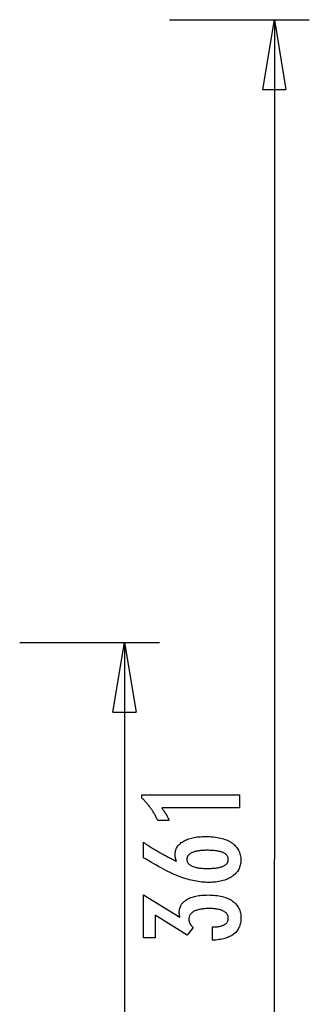
# Model space of a CAD drawing. Extents: x -44.3 to 44.3, y -21.5 to 21.5.
# Drawn here: x 32.8 to 39, y 0.4 to 21.5 of the extents above; entities that cross this region are included whole.
import ezdxf

# ---------------------------------------------------------------- set-up
doc = ezdxf.new("R2010")
doc.units = 0
doc.layers.get('0').update_dxf_attribs({"linetype": 'CONTINUOUS'})

msp = doc.modelspace()

# ---------------------------------------------------------------- linework, layer by layer
at = {"color": 0}
for points in [[(36.0167, 21.5383), (36.0167, 21.5383)], [(36.0167, 21.5383), (39.0167, 21.5383)], [(36.0167, 21.5383), (39.0167, 21.5383)], [(36.0167, 21.5383), (39.0167, 21.5383)], [(36.0167, 21.5383), (39.0167, 21.5383)], [(36.0167, 21.5383), (39.0167, 21.5383)], [(36.0167, 21.5383), (39.0167, 21.5383)], [(36.0167, 21.5383), (39.0167, 21.5383)], [(36.0167, 21.5383), (39.0167, 21.5383)], [(36.0167, 21.5383), (39.0167, 21.5383)], [(36.0167, 21.5383), (39.0167, 21.5383)], [(36.0167, 21.5383), (39.0167, 21.5383)], [(36.0167, 21.5383), (39.0167, 21.5383)], [(36.0167, 21.5383), (39.0167, 21.5383)], [(36.0167, 21.5383), (39.0167, 21.5383)], [(36.0167, 21.5383), (39.0167, 21.5383)], [(36.0167, 21.5383), (39.0167, 21.5383)], [(36.0167, 21.5383), (39.0167, 21.5383)], [(36.0167, 21.5383), (39.0167, 21.5383)], [(36.0167, 21.5383), (39.0167, 21.5383)], [(36.0167, 21.5383), (39.0167, 21.5383)], [(36.0167, 21.5383), (39.0167, 21.5383)], [(38.0167, 20.0383), (38.2667, 21.5383)], [(38.0167, 20.0383), (38.2667, 21.5383)], [(38.0167, 20.0383), (38.2667, 21.5383)], [(38.0167, 20.0383), (38.2667, 21.5383)], [(38.0167, 20.0383), (38.2667, 21.5383)], [(38.0167, 20.0383), (38.2667, 21.5383)], [(38.0167, 20.0383), (38.2667, 21.5383)], [(38.0167, 20.0383), (38.2667, 21.5383)], [(38.0167, 20.0383), (38.2667, 21.5383)], [(38.0167, 20.0383), (38.2667, 21.5383)], [(38.0167, 20.0383), (38.2667, 21.5383)], [(38.0167, 20.0383), (38.2667, 21.5383)], [(38.0167, 20.0383), (38.2667, 21.5383)], [(38.0167, 20.0383), (38.2667, 21.5383)], [(38.0167, 20.0383), (38.2667, 21.5383)], [(38.0167, 20.0383), (38.2667, 21.5383)], [(38.0167, 20.0383), (38.2667, 21.5383)], [(38.0167, 20.0383), (38.2667, 21.5383)], [(38.0167, 20.0383), (38.2667, 21.5383)], [(38.0167, 20.0383), (38.2667, 21.5383)], [(38.0167, 20.0383), (38.2667, 21.5383)], [(38.2667, 21.5383), (38.2667, 21.5383)], [(38.2667, 21.5383), (38.2667, 3.4994)], [(38.2667, 21.5383), (38.2667, 3.4994)], [(38.2667, 21.5383), (38.2667, 3.4994)], [(38.2667, 21.5383), (38.2667, 3.4994)], [(38.2667, 21.5383), (38.2667, 3.4994)], [(38.2667, 21.5383), (38.2667, 3.4994)], [(38.2667, 21.5383), (38.2667, 3.4994)], [(38.2667, 21.5383), (38.2667, 3.4994)], [(38.2667, 21.5383), (38.2667, 3.4994)], [(38.2667, 21.5383), (38.2667, 3.4994)], [(38.2667, 21.5383), (38.2667, 3.4994)], [(38.2667, 21.5383), (38.2667, 3.4994)], [(38.2667, 21.5383), (38.2667, 3.4994)], [(38.2667, 21.5383), (38.2667, 3.4994)], [(38.2667, 21.5383), (38.2667, 3.4994)], [(38.2667, 21.5383), (38.2667, 3.4994)], [(38.2667, 21.5383), (38.2667, 3.4994)], [(38.2667, 21.5383), (38.2667, 3.4994)], [(38.2667, 21.5383), (38.2667, 3.4994)], [(38.2667, 21.5383), (38.2667, 3.4994)], [(38.2667, 21.5383), (38.2667, 3.4994)], [(38.2667, 21.5383), (38.2667, 21.5383)], [(38.2667, 21.5383), (38.2667, 21.5383)], [(38.2667, 21.5383), (38.5167, 20.0383)], [(38.2667, 21.5383), (38.5167, 20.0383)], [(38.2667, 21.5383), (38.5167, 20.0383)], [(38.2667, 21.5383), (38.5167, 20.0383)], [(38.2667, 21.5383), (38.5167, 20.0383)], [(38.2667, 21.5383), (38.5167, 20.0383)], [(38.2667, 21.5383), (38.5167, 20.0383)], [(38.2667, 21.5383), (38.5167, 20.0383)], [(38.2667, 21.5383), (38.5167, 20.0383)], [(38.2667, 21.5383), (38.5167, 20.0383)], [(38.2667, 21.5383), (38.5167, 20.0383)], [(38.2667, 21.5383), (38.5167, 20.0383)], [(38.2667, 21.5383), (38.5167, 20.0383)], [(38.2667, 21.5383), (38.5167, 20.0383)], [(38.2667, 21.5383), (38.5167, 20.0383)], [(38.2667, 21.5383), (38.5167, 20.0383)], [(38.2667, 21.5383), (38.5167, 20.0383)], [(38.2667, 21.5383), (38.5167, 20.0383)], [(38.2667, 21.5383), (38.5167, 20.0383)], [(38.2667, 21.5383), (38.5167, 20.0383)], [(38.2667, 21.5383), (38.5167, 20.0383)], [(38.2667, 21.5383), (38.2667, 21.5383)], [(38.2667, 21.5383), (38.2667, 20.0383)], [(38.2667, 21.5383), (38.2667, 20.0383)], [(38.2667, 21.5383), (38.2667, 20.0383)], [(38.2667, 21.5383), (38.2667, 20.0383)], [(38.2667, 21.5383), (38.2667, 20.0383)], [(38.2667, 21.5383), (38.2667, 20.0383)], [(38.2667, 21.5383), (38.2667, 20.0383)], [(38.2667, 21.5383), (38.2667, 20.0383)], [(38.2667, 21.5383), (38.2667, 20.0383)], [(38.2667, 21.5383), (38.2667, 20.0383)], [(38.2667, 21.5383), (38.2667, 20.0383)], [(38.2667, 21.5383), (38.2667, 20.0383)], [(38.2667, 21.5383), (38.2667, 20.0383)], [(38.2667, 21.5383), (38.2667, 20.0383)], [(38.2667, 21.5383), (38.2667, 20.0383)], [(38.2667, 21.5383), (38.2667, 20.0383)], [(38.2667, 21.5383), (38.2667, 20.0383)], [(38.2667, 21.5383), (38.2667, 20.0383)], [(38.2667, 21.5383), (38.2667, 20.0383)], [(38.2667, 21.5383), (38.2667, 20.0383)], [(38.2667, 21.5383), (38.2667, 20.0383)], [(39.0167, 21.5383), (39.0167, 21.5383)], [(38.0167, 20.0383), (38.0167, 20.0383)], [(38.0167, 20.0383), (38.0167, 20.0383)], [(38.0167, 20.0383), (38.5167, 20.0383)], [(38.0167, 20.0383), (38.5167, 20.0383)], [(38.0167, 20.0383), (38.5167, 20.0383)], [(38.0167, 20.0383), (38.5167, 20.0383)], [(38.0167, 20.0383), (38.5167, 20.0383)], [(38.0167, 20.0383), (38.5167, 20.0383)], [(38.0167, 20.0383), (38.5167, 20.0383)], [(38.0167, 20.0383), (38.5167, 20.0383)], [(38.0167, 20.0383), (38.5167, 20.0383)], [(38.0167, 20.0383), (38.5167, 20.0383)], [(38.0167, 20.0383), (38.5167, 20.0383)], [(38.0167, 20.0383), (38.5167, 20.0383)], [(38.0167, 20.0383), (38.5167, 20.0383)], [(38.0167, 20.0383), (38.5167, 20.0383)], [(38.0167, 20.0383), (38.5167, 20.0383)], [(38.0167, 20.0383), (38.5167, 20.0383)], [(38.0167, 20.0383), (38.5167, 20.0383)], [(38.0167, 20.0383), (38.5167, 20.0383)], [(38.0167, 20.0383), (38.5167, 20.0383)], [(38.0167, 20.0383), (38.5167, 20.0383)], [(38.0167, 20.0383), (38.5167, 20.0383)], [(38.2667, 20.0383), (38.2667, 20.0383)], [(38.5167, 20.0383), (38.5167, 20.0383)], [(38.5167, 20.0383), (38.5167, 20.0383)], [(32.8018, 8.1639), (32.8018, 8.1639)], [(32.8018, 8.1639), (35.8018, 8.1639)], [(32.8018, 8.1639), (35.8018, 8.1639)], [(32.8018, 8.1639), (35.8018, 8.1639)], [(32.8018, 8.1639), (35.8018, 8.1639)], [(32.8018, 8.1639), (35.8018, 8.1639)], [(32.8018, 8.1639), (35.8018, 8.1639)], [(32.8018, 8.1639), (35.8018, 8.1639)], [(32.8018, 8.1639), (35.8018, 8.1639)], [(32.8018, 8.1639), (35.8018, 8.1639)], [(32.8018, 8.1639), (35.8018, 8.1639)], [(32.8018, 8.1639), (35.8018, 8.1639)], [(32.8018, 8.1639), (35.8018, 8.1639)], [(32.8018, 8.1639), (35.8018, 8.1639)], [(32.8018, 8.1639), (35.8018, 8.1639)], [(32.8018, 8.1639), (35.8018, 8.1639)], [(32.8018, 8.1639), (35.8018, 8.1639)], [(32.8018, 8.1639), (35.8018, 8.1639)], [(32.8018, 8.1639), (35.8018, 8.1639)], [(32.8018, 8.1639), (35.8018, 8.1639)], [(32.8018, 8.1639), (35.8018, 8.1639)], [(32.8018, 8.1639), (35.8018, 8.1639)], [(34.8018, 6.6639), (35.0518, 8.1639)], [(34.8018, 6.6639), (35.0518, 8.1639)], [(34.8018, 6.6639), (35.0518, 8.1639)], [(34.8018, 6.6639), (35.0518, 8.1639)], [(34.8018, 6.6639), (35.0518, 8.1639)], [(34.8018, 6.6639), (35.0518, 8.1639)], [(34.8018, 6.6639), (35.0518, 8.1639)], [(34.8018, 6.6639), (35.0518, 8.1639)], [(34.8018, 6.6639), (35.0518, 8.1639)], [(34.8018, 6.6639), (35.0518, 8.1639)], [(34.8018, 6.6639), (35.0518, 8.1639)], [(34.8018, 6.6639), (35.0518, 8.1639)], [(34.8018, 6.6639), (35.0518, 8.1639)], [(34.8018, 6.6639), (35.0518, 8.1639)], [(34.8018, 6.6639), (35.0518, 8.1639)], [(34.8018, 6.6639), (35.0518, 8.1639)], [(34.8018, 6.6639), (35.0518, 8.1639)], [(34.8018, 6.6639), (35.0518, 8.1639)], [(34.8018, 6.6639), (35.0518, 8.1639)], [(34.8018, 6.6639), (35.0518, 8.1639)], [(34.8018, 6.6639), (35.0518, 8.1639)], [(35.0518, 8.1639), (35.0518, 8.1639)], [(35.0518, 8.1639), (35.0518, -3.1878)], [(35.0518, 8.1639), (35.0518, -3.1878)], [(35.0518, 8.1639), (35.0518, -3.1878)], [(35.0518, 8.1639), (35.0518, -3.1878)], [(35.0518, 8.1639), (35.0518, -3.1878)], [(35.0518, 8.1639), (35.0518, -3.1878)], [(35.0518, 8.1639), (35.0518, -3.1878)], [(35.0518, 8.1639), (35.0518, -3.1878)], [(35.0518, 8.1639), (35.0518, -3.1878)], [(35.0518, 8.1639), (35.0518, -3.1878)], [(35.0518, 8.1639), (35.0518, -3.1878)], [(35.0518, 8.1639), (35.0518, -3.1878)], [(35.0518, 8.1639), (35.0518, -3.1878)], [(35.0518, 8.1639), (35.0518, -3.1878)], [(35.0518, 8.1639), (35.0518, -3.1878)], [(35.0518, 8.1639), (35.0518, -3.1878)], [(35.0518, 8.1639), (35.0518, -3.1878)], [(35.0518, 8.1639), (35.0518, -3.1878)], [(35.0518, 8.1639), (35.0518, -3.1878)], [(35.0518, 8.1639), (35.0518, -3.1878)], [(35.0518, 8.1639), (35.0518, -3.1878)], [(35.0518, 8.1639), (35.0518, 8.1639)], [(35.0518, 8.1639), (35.0518, 8.1639)], [(35.0518, 8.1639), (35.3018, 6.6639)], [(35.0518, 8.1639), (35.3018, 6.6639)], [(35.0518, 8.1639), (35.3018, 6.6639)], [(35.0518, 8.1639), (35.3018, 6.6639)], [(35.0518, 8.1639), (35.3018, 6.6639)], [(35.0518, 8.1639), (35.3018, 6.6639)], [(35.0518, 8.1639), (35.3018, 6.6639)], [(35.0518, 8.1639), (35.3018, 6.6639)], [(35.0518, 8.1639), (35.3018, 6.6639)], [(35.0518, 8.1639), (35.3018, 6.6639)], [(35.0518, 8.1639), (35.3018, 6.6639)], [(35.0518, 8.1639), (35.3018, 6.6639)], [(35.0518, 8.1639), (35.3018, 6.6639)], [(35.0518, 8.1639), (35.3018, 6.6639)], [(35.0518, 8.1639), (35.3018, 6.6639)], [(35.0518, 8.1639), (35.3018, 6.6639)], [(35.0518, 8.1639), (35.3018, 6.6639)], [(35.0518, 8.1639), (35.3018, 6.6639)], [(35.0518, 8.1639), (35.3018, 6.6639)], [(35.0518, 8.1639), (35.3018, 6.6639)], [(35.0518, 8.1639), (35.3018, 6.6639)], [(35.0518, 8.1639), (35.0518, 8.1639)], [(35.0518, 8.1639), (35.0518, 6.6639)], [(35.0518, 8.1639), (35.0518, 6.6639)], [(35.0518, 8.1639), (35.0518, 6.6639)], [(35.0518, 8.1639), (35.0518, 6.6639)], [(35.0518, 8.1639), (35.0518, 6.6639)], [(35.0518, 8.1639), (35.0518, 6.6639)], [(35.0518, 8.1639), (35.0518, 6.6639)], [(35.0518, 8.1639), (35.0518, 6.6639)], [(35.0518, 8.1639), (35.0518, 6.6639)], [(35.0518, 8.1639), (35.0518, 6.6639)], [(35.0518, 8.1639), (35.0518, 6.6639)], [(35.0518, 8.1639), (35.0518, 6.6639)], [(35.0518, 8.1639), (35.0518, 6.6639)], [(35.0518, 8.1639), (35.0518, 6.6639)], [(35.0518, 8.1639), (35.0518, 6.6639)], [(35.0518, 8.1639), (35.0518, 6.6639)], [(35.0518, 8.1639), (35.0518, 6.6639)], [(35.0518, 8.1639), (35.0518, 6.6639)], [(35.0518, 8.1639), (35.0518, 6.6639)], [(35.0518, 8.1639), (35.0518, 6.6639)], [(35.0518, 8.1639), (35.0518, 6.6639)], [(35.8018, 8.1639), (35.8018, 8.1639)], [(34.8018, 6.6639), (34.8018, 6.6639)], [(34.8018, 6.6639), (34.8018, 6.6639)], [(34.8018, 6.6639), (35.3018, 6.6639)], [(34.8018, 6.6639), (35.3018, 6.6639)], [(34.8018, 6.6639), (35.3018, 6.6639)], [(34.8018, 6.6639), (35.3018, 6.6639)], [(34.8018, 6.6639), (35.3018, 6.6639)], [(34.8018, 6.6639), (35.3018, 6.6639)], [(34.8018, 6.6639), (35.3018, 6.6639)], [(34.8018, 6.6639), (35.3018, 6.6639)], [(34.8018, 6.6639), (35.3018, 6.6639)], [(34.8018, 6.6639), (35.3018, 6.6639)], [(34.8018, 6.6639), (35.3018, 6.6639)], [(34.8018, 6.6639), (35.3018, 6.6639)], [(34.8018, 6.6639), (35.3018, 6.6639)], [(34.8018, 6.6639), (35.3018, 6.6639)], [(34.8018, 6.6639), (35.3018, 6.6639)], [(34.8018, 6.6639), (35.3018, 6.6639)], [(34.8018, 6.6639), (35.3018, 6.6639)], [(34.8018, 6.6639), (35.3018, 6.6639)], [(34.8018, 6.6639), (35.3018, 6.6639)], [(34.8018, 6.6639), (35.3018, 6.6639)], [(34.8018, 6.6639), (35.3018, 6.6639)], [(35.0518, 6.6639), (35.0518, 6.6639)], [(35.3018, 6.6639), (35.3018, 6.6639)], [(35.3018, 6.6639), (35.3018, 6.6639)], [(37.5162, 4.6134), (35.8488, 4.6134), (35.8488, 4.6134), (35.8557, 4.6038), (35.8626, 4.5945), (35.8692, 4.5852), (35.8759, 4.576), (35.8822, 4.5668), (35.8886, 4.5578), (35.8947, 4.5488), (35.9009, 4.5399), (35.9067, 4.5309), (35.9126, 4.5221), (35.9181, 4.5134), (35.9238, 4.5048), (35.9291, 4.4961), (35.9345, 4.4876), (35.9396, 4.4792), (35.9447, 4.4709), (35.9447, 4.4709), (35.9494, 4.4625), (35.9542, 4.4541), (35.9587, 4.4457), (35.9633, 4.4375), (35.9676, 4.4291), (35.972, 4.421), (35.9761, 4.4129), (35.9803, 4.4048), (35.9841, 4.3967), (35.988, 4.3886), (35.9916, 4.3805), (35.9953, 4.3725), (35.9987, 4.3644), (36.0022, 4.3565), (36.0054, 4.3484), (36.0087, 4.3406), (35.7636, 4.3406), (35.7636, 4.3406), (35.7558, 4.3577), (35.7479, 4.375), (35.7398, 4.3919), (35.7317, 4.4089), (35.7231, 4.4255), (35.7146, 4.4422), (35.7057, 4.4585), (35.6969, 4.4749), (35.6876, 4.4909), (35.6783, 4.507), (35.6688, 4.5227), (35.6592, 4.5385), (35.6492, 4.5539), (35.6392, 4.5694), (35.629, 4.5846), (35.6187, 4.5998), (35.6187, 4.5998), (35.608, 4.6146), (35.5972, 4.6293), (35.5861, 4.6438), (35.575, 4.6584), (35.5634, 4.6726), (35.5519, 4.6869), (35.54, 4.7008), (35.5281, 4.7148), (35.5157, 4.7283), (35.5033, 4.742), (35.4905, 4.7553), (35.4778, 4.7687), (35.4647, 4.7817), (35.4515, 4.7948), (35.438, 4.8075), (35.4245, 4.8204), (35.4245, 4.8933), (37.5162, 4.8933), (37.5162, 4.6134)], [(36.1667, 3.4657), (36.1667, 3.4657), (36.1648, 3.4702), (36.163, 3.4748), (36.1612, 3.4793), (36.1596, 3.4841), (36.1579, 3.4886), (36.1564, 3.4931), (36.1549, 3.4976), (36.1535, 3.5023), (36.152, 3.5067), (36.1507, 3.5112), (36.1495, 3.5157), (36.1483, 3.5202), (36.1471, 3.5246), (36.1461, 3.5291), (36.145, 3.5336), (36.1441, 3.5381), (36.1441, 3.5381), (36.1431, 3.5423), (36.1422, 3.5467), (36.1413, 3.5509), (36.1406, 3.5553), (36.1399, 3.5595), (36.1393, 3.5637), (36.1387, 3.5678), (36.1384, 3.572), (36.1378, 3.5759), (36.1375, 3.5799), (36.1372, 3.5838), (36.137, 3.5879), (36.1367, 3.5918), (36.1366, 3.5957), (36.1366, 3.5996), (36.1366, 3.6035), (36.1366, 3.6035), (36.1372, 3.626), (36.1393, 3.6479), (36.1426, 3.6692), (36.1474, 3.6902), (36.1534, 3.7103), (36.1609, 3.7298), (36.1696, 3.7487), (36.1799, 3.7672), (36.1913, 3.7847), (36.2042, 3.8018), (36.2183, 3.8183), (36.2339, 3.8342), (36.2507, 3.8492), (36.269, 3.8639), (36.2887, 3.8779), (36.3097, 3.8914), (36.3097, 3.8914), (36.3317, 3.904), (36.355, 3.9159), (36.3791, 3.9269), (36.4045, 3.9373), (36.4307, 3.9466), (36.4582, 3.9552), (36.4867, 3.963), (36.5164, 3.9701), (36.5469, 3.9761), (36.5787, 3.9814), (36.6114, 3.9859), (36.6453, 3.9897), (36.6801, 3.9925), (36.7161, 3.9946), (36.7531, 3.9958), (36.7914, 3.9963), (36.7914, 3.9963), (36.8355, 3.9957), (36.8785, 3.9942), (36.9202, 3.9915), (36.9609, 3.9879), (37, 3.9831), (37.0381, 3.9774), (37.0748, 3.9705), (37.1105, 3.9628), (37.1446, 3.9538), (37.1776, 3.9439), (37.2093, 3.9329), (37.2399, 3.921), (37.269, 3.9079), (37.297, 3.8939), (37.3237, 3.8788), (37.3492, 3.8627), (37.3492, 3.8627), (37.3731, 3.8454), (37.3955, 3.8274), (37.4164, 3.8084), (37.4359, 3.7888), (37.4536, 3.7681), (37.4699, 3.7467), (37.4847, 3.7243), (37.498, 3.7013), (37.5095, 3.6771), (37.5196, 3.6523), (37.5281, 3.6264), (37.5352, 3.5999), (37.5405, 3.5724), (37.5445, 3.5441), (37.5468, 3.5149), (37.5477, 3.485), (37.5477, 3.485), (37.5469, 3.458), (37.5447, 3.4317), (37.541, 3.4062), (37.536, 3.3815), (37.5293, 3.3574), (37.5213, 3.334), (37.5118, 3.3114), (37.501, 3.2895), (37.4885, 3.2682), (37.4747, 3.2476), (37.4593, 3.2277), (37.4426, 3.2086), (37.4243, 3.1901), (37.4047, 3.1724), (37.3835, 3.1555), (37.361, 3.1393), (37.361, 3.1393), (37.337, 3.1236), (37.3121, 3.1091), (37.286, 3.0954), (37.2591, 3.083), (37.2309, 3.0714), (37.2019, 3.0609), (37.1718, 3.0514), (37.1407, 3.043), (37.1083, 3.0353), (37.075, 3.0288), (37.0407, 3.0232), (37.0054, 3.0188), (36.969, 3.0152), (36.9315, 3.0128), (36.893, 3.0113), (36.8535, 3.0109), (36.8535, 3.0109), (36.8172, 3.0113), (36.7808, 3.0127), (36.744, 3.0149), (36.7072, 3.0183), (36.6699, 3.0224), (36.6325, 3.0276), (36.5948, 3.0337), (36.557, 3.0408), (36.5187, 3.0487), (36.4804, 3.0576), (36.4416, 3.0674), (36.4028, 3.0784), (36.3636, 3.0901), (36.3242, 3.1029), (36.2845, 3.1165), (36.2448, 3.1313), (36.2448, 3.1313), (36.204, 3.1469), (36.1623, 3.164), (36.1194, 3.1823), (36.0754, 3.2021), (36.0302, 3.223), (35.984, 3.2453), (35.9366, 3.269), (35.8881, 3.2941), (35.8383, 3.3203), (35.7875, 3.3479), (35.7355, 3.3769), (35.6824, 3.4072), (35.6281, 3.4387), (35.5728, 3.4716), (35.5164, 3.5058), (35.4588, 3.5414), (35.4588, 3.8721), (35.4588, 3.8721), (35.4813, 3.8567), (35.5041, 3.8417), (35.5266, 3.8267), (35.5494, 3.812), (35.5719, 3.7973), (35.5945, 3.7829), (35.617, 3.7686), (35.6397, 3.7546), (35.6619, 3.7405), (35.6844, 3.7268), (35.7066, 3.7132), (35.7291, 3.6998), (35.7513, 3.6865), (35.7736, 3.6734), (35.7958, 3.6604), (35.8182, 3.6477), (35.8182, 3.6477), (35.8402, 3.6349), (35.8624, 3.6224), (35.8843, 3.61), (35.9065, 3.5979), (35.9284, 3.5858), (35.9504, 3.5741), (35.9723, 3.5624), (35.9942, 3.551), (36.0158, 3.5396), (36.0375, 3.5285), (36.0591, 3.5176), (36.0808, 3.5069), (36.1022, 3.4963), (36.1238, 3.4859), (36.1451, 3.4756), (36.1667, 3.4657)], [(36.8271, 3.31), (36.8271, 3.31), (36.8551, 3.3101), (36.8823, 3.3107), (36.9086, 3.3116), (36.934, 3.313), (36.9584, 3.3146), (36.982, 3.3167), (37.0046, 3.3191), (37.0264, 3.322), (37.0471, 3.3251), (37.067, 3.3287), (37.086, 3.3326), (37.1042, 3.3371), (37.1214, 3.3417), (37.1377, 3.3469), (37.1531, 3.3524), (37.1677, 3.3585), (37.1677, 3.3585), (37.181, 3.3645), (37.1937, 3.3711), (37.2053, 3.378), (37.2163, 3.3854), (37.2263, 3.393), (37.2355, 3.4012), (37.2437, 3.4097), (37.2512, 3.4188), (37.2576, 3.4279), (37.2633, 3.4377), (37.268, 3.4477), (37.272, 3.4583), (37.275, 3.4691), (37.2773, 3.4804), (37.2786, 3.4921), (37.2791, 3.5043), (37.2791, 3.5043), (37.2786, 3.5162), (37.2773, 3.5279), (37.275, 3.5392), (37.2719, 3.5501), (37.2678, 3.5605), (37.2629, 3.5707), (37.257, 3.5805), (37.2505, 3.5899), (37.2428, 3.5988), (37.2344, 3.6074), (37.225, 3.6156), (37.2149, 3.6235), (37.2037, 3.6309), (37.1918, 3.638), (37.1789, 3.6446), (37.1653, 3.651), (37.1653, 3.651), (37.1505, 3.6568), (37.135, 3.6623), (37.1185, 3.6674), (37.1013, 3.6723), (37.0829, 3.6766), (37.0639, 3.6806), (37.0439, 3.6842), (37.0231, 3.6876), (37.0013, 3.6904), (36.9787, 3.6929), (36.9551, 3.6949), (36.9307, 3.6967), (36.9053, 3.698), (36.8792, 3.699), (36.8521, 3.6996), (36.8243, 3.6999), (36.8243, 3.6999), (36.7981, 3.6996), (36.7727, 3.699), (36.7481, 3.698), (36.7244, 3.6966), (36.7013, 3.6947), (36.6791, 3.6926), (36.6577, 3.6901), (36.6372, 3.6872), (36.6173, 3.6838), (36.5984, 3.68), (36.5801, 3.6758), (36.5628, 3.6714), (36.5461, 3.6665), (36.5303, 3.6612), (36.5152, 3.6555), (36.5011, 3.6496), (36.5011, 3.6496), (36.4875, 3.643), (36.475, 3.6362), (36.4632, 3.629), (36.4525, 3.6216), (36.4425, 3.6137), (36.4334, 3.6055), (36.4252, 3.597), (36.4179, 3.5882), (36.4112, 3.5788), (36.4056, 3.5692), (36.4008, 3.5592), (36.397, 3.549), (36.3939, 3.5382), (36.3917, 3.5272), (36.3904, 3.5159), (36.3901, 3.5043), (36.3901, 3.5043), (36.3904, 3.4928), (36.3917, 3.4818), (36.3939, 3.4709), (36.3971, 3.4606), (36.4009, 3.4505), (36.4058, 3.4408), (36.4116, 3.4313), (36.4183, 3.4223), (36.4257, 3.4134), (36.434, 3.4049), (36.4432, 3.3966), (36.4535, 3.3889), (36.4645, 3.3813), (36.4764, 3.3742), (36.4892, 3.3672), (36.503, 3.3608), (36.503, 3.3608), (36.5174, 3.3545), (36.5327, 3.3487), (36.5486, 3.3433), (36.5655, 3.3384), (36.5831, 3.3337), (36.6015, 3.3296), (36.6206, 3.3258), (36.6405, 3.3226), (36.6611, 3.3195), (36.6825, 3.317), (36.7046, 3.3147), (36.7277, 3.3131), (36.7513, 3.3116), (36.7758, 3.3107), (36.801, 3.3101), (36.8271, 3.31)], [(38.2667, 3.4994), (38.2667, 3.4994)], [(38.2667, 3.4994), (38.2667, 3.4994)], [(38.2667, -14.5396), (38.2667, 3.4994)], [(38.2667, -14.5396), (38.2667, 3.4994)], [(38.2667, -14.5396), (38.2667, 3.4994)], [(38.2667, -14.5396), (38.2667, 3.4994)], [(38.2667, -14.5396), (38.2667, 3.4994)], [(38.2667, -14.5396), (38.2667, 3.4994)], [(38.2667, -14.5396), (38.2667, 3.4994)], [(38.2667, -14.5396), (38.2667, 3.4994)], [(38.2667, -14.5396), (38.2667, 3.4994)], [(38.2667, -14.5396), (38.2667, 3.4994)], [(38.2667, -14.5396), (38.2667, 3.4994)], [(38.2667, -14.5396), (38.2667, 3.4994)], [(38.2667, -14.5396), (38.2667, 3.4994)], [(38.2667, -14.5396), (38.2667, 3.4994)], [(38.2667, -14.5396), (38.2667, 3.4994)], [(38.2667, -14.5396), (38.2667, 3.4994)], [(38.2667, -14.5396), (38.2667, 3.4994)], [(38.2667, -14.5396), (38.2667, 3.4994)], [(38.2667, -14.5396), (38.2667, 3.4994)], [(38.2667, -14.5396), (38.2667, 3.4994)], [(38.2667, -14.5396), (38.2667, 3.4994)], [(36.94, 1.7695), (36.94, 2.0546), (36.9536, 2.0546), (36.9536, 2.0546), (36.9728, 2.0547), (36.9917, 2.0552), (37.0098, 2.0561), (37.0275, 2.0575), (37.0446, 2.0591), (37.0611, 2.0612), (37.077, 2.0636), (37.0925, 2.0665), (37.1072, 2.0696), (37.1215, 2.0732), (37.135, 2.0771), (37.1482, 2.0816), (37.1607, 2.0862), (37.1727, 2.0914), (37.1841, 2.0969), (37.1949, 2.103), (37.1949, 2.103), (37.2049, 2.1091), (37.2145, 2.1156), (37.2232, 2.1223), (37.2316, 2.1295), (37.2391, 2.1369), (37.246, 2.1448), (37.2522, 2.1528), (37.2579, 2.1614), (37.2627, 2.17), (37.267, 2.1792), (37.2706, 2.1886), (37.2737, 2.1984), (37.2759, 2.2084), (37.2777, 2.2189), (37.2786, 2.2296), (37.2791, 2.2408), (37.2791, 2.2408), (37.2786, 2.2529), (37.2774, 2.2648), (37.2753, 2.2763), (37.2725, 2.2876), (37.2687, 2.2983), (37.2643, 2.3089), (37.259, 2.319), (37.253, 2.3289), (37.2459, 2.3382), (37.2383, 2.3473), (37.2297, 2.356), (37.2205, 2.3645), (37.2102, 2.3725), (37.1993, 2.3802), (37.1876, 2.3875), (37.1752, 2.3946), (37.1752, 2.3946), (37.1617, 2.4011), (37.1477, 2.4072), (37.1329, 2.4129), (37.1176, 2.4183), (37.1014, 2.4231), (37.0847, 2.4276), (37.0673, 2.4317), (37.0494, 2.4354), (37.0305, 2.4386), (37.0112, 2.4414), (36.9911, 2.4437), (36.9704, 2.4457), (36.9488, 2.4471), (36.9268, 2.4483), (36.904, 2.4489), (36.8807, 2.4492), (36.8807, 2.4492), (36.8535, 2.4489), (36.8272, 2.4481), (36.8017, 2.4469), (36.7772, 2.4454), (36.7533, 2.4433), (36.7303, 2.4407), (36.7082, 2.4377), (36.687, 2.4344), (36.6665, 2.4304), (36.6469, 2.426), (36.6281, 2.4212), (36.6102, 2.4159), (36.593, 2.4101), (36.5767, 2.4039), (36.5613, 2.3973), (36.5468, 2.3904), (36.5468, 2.3904), (36.5329, 2.3828), (36.52, 2.3748), (36.5079, 2.3663), (36.4969, 2.3576), (36.4866, 2.3482), (36.4773, 2.3386), (36.4688, 2.3284), (36.4614, 2.3179), (36.4546, 2.3068), (36.4488, 2.2954), (36.4439, 2.2834), (36.4399, 2.2711), (36.4367, 2.2582), (36.4345, 2.245), (36.4332, 2.2313), (36.4329, 2.2173), (36.4329, 2.2173), (36.4329, 2.2113), (36.4332, 2.2053), (36.4337, 2.1993), (36.4344, 2.1933), (36.4352, 2.1873), (36.4362, 2.1814), (36.4374, 2.1754), (36.4389, 2.1697), (36.4404, 2.1637), (36.4422, 2.158), (36.4442, 2.1521), (36.4464, 2.1464), (36.4487, 2.1407), (36.4512, 2.135), (36.4539, 2.1293), (36.4569, 2.1237), (36.4569, 2.1237), (36.4599, 2.1179), (36.4632, 2.1122), (36.4666, 2.1066), (36.4703, 2.1012), (36.4741, 2.0957), (36.4781, 2.0903), (36.4822, 2.0849), (36.4867, 2.0798), (36.4911, 2.0744), (36.4959, 2.0693), (36.5007, 2.0642), (36.5059, 2.0592), (36.5111, 2.0541), (36.5166, 2.0492), (36.5222, 2.0443), (36.528, 2.0395), (36.3986, 1.8772), (35.7067, 2.3057), (35.7067, 1.8203), (35.4588, 1.8203), (35.4588, 2.7455), (36.2401, 2.2615), (36.2401, 2.2615), (36.2392, 2.2654), (36.2385, 2.2695), (36.2376, 2.2734), (36.237, 2.2774), (36.2361, 2.2811), (36.2355, 2.285), (36.2348, 2.2887), (36.2342, 2.2926), (36.2334, 2.2961), (36.2328, 2.2997), (36.2322, 2.3032), (36.2316, 2.3068), (36.231, 2.3101), (36.2306, 2.3135), (36.23, 2.3168), (36.2297, 2.3203), (36.2297, 2.3203), (36.2291, 2.3233), (36.2288, 2.3264), (36.2284, 2.3294), (36.2281, 2.3326), (36.2278, 2.3356), (36.2275, 2.3386), (36.2272, 2.3416), (36.2272, 2.3447), (36.2269, 2.3474), (36.2268, 2.3504), (36.2266, 2.3533), (36.2266, 2.3563), (36.2265, 2.359), (36.2265, 2.362), (36.2265, 2.3648), (36.2265, 2.3678), (36.2265, 2.3678), (36.2271, 2.3895), (36.2289, 2.4108), (36.232, 2.4315), (36.2365, 2.4516), (36.2422, 2.4708), (36.2491, 2.4897), (36.2573, 2.5077), (36.2669, 2.5254), (36.2776, 2.5422), (36.2896, 2.5584), (36.3028, 2.574), (36.3174, 2.589), (36.3332, 2.6031), (36.3503, 2.6169), (36.3686, 2.6299), (36.3883, 2.6425), (36.3883, 2.6425), (36.409, 2.6541), (36.4309, 2.6651), (36.4537, 2.6753), (36.4777, 2.6849), (36.5026, 2.6936), (36.5287, 2.7016), (36.5557, 2.7088), (36.584, 2.7154), (36.6131, 2.7209), (36.6434, 2.7259), (36.6747, 2.7301), (36.7073, 2.7337), (36.7407, 2.7362), (36.7754, 2.7382), (36.8109, 2.7394), (36.8478, 2.7399), (36.8478, 2.7399), (36.8892, 2.7393), (36.9297, 2.7378), (36.9688, 2.7352), (37.0069, 2.7317), (37.0435, 2.7271), (37.0791, 2.7215), (37.1133, 2.7149), (37.1466, 2.7074), (37.1784, 2.6987), (37.209, 2.6891), (37.2384, 2.6785), (37.2669, 2.6669), (37.2939, 2.6542), (37.3197, 2.6407), (37.3443, 2.626), (37.368, 2.6105), (37.368, 2.6105), (37.39, 2.5937), (37.4107, 2.5762), (37.4299, 2.5577), (37.4478, 2.5386), (37.4641, 2.5184), (37.4792, 2.4975), (37.4927, 2.4757), (37.5049, 2.4531), (37.5155, 2.4295), (37.5248, 2.4051), (37.5326, 2.3798), (37.5391, 2.3538), (37.544, 2.3267), (37.5476, 2.2989), (37.5497, 2.2702), (37.5505, 2.2408), (37.5505, 2.2408), (37.5497, 2.2135), (37.5479, 2.1871), (37.5448, 2.1615), (37.5406, 2.1367), (37.5349, 2.1126), (37.5283, 2.0893), (37.5202, 2.0667), (37.5112, 2.0451), (37.5007, 2.024), (37.489, 2.0038), (37.4761, 1.9843), (37.4621, 1.9657), (37.4466, 1.9477), (37.4301, 1.9307), (37.4123, 1.9144), (37.3934, 1.8989), (37.3934, 1.8989), (37.373, 1.8841), (37.3517, 1.8703), (37.3294, 1.8573), (37.306, 1.8454), (37.2814, 1.8342), (37.2557, 1.8239), (37.229, 1.8145), (37.2014, 1.8061), (37.1724, 1.7983), (37.1424, 1.7915), (37.1114, 1.7856), (37.0793, 1.7807), (37.046, 1.7764), (37.0118, 1.7732), (36.9764, 1.7709), (36.94, 1.7695)]]:
    msp.add_lwpolyline(points, dxfattribs=at)

doc.saveas('drawing.dxf')
